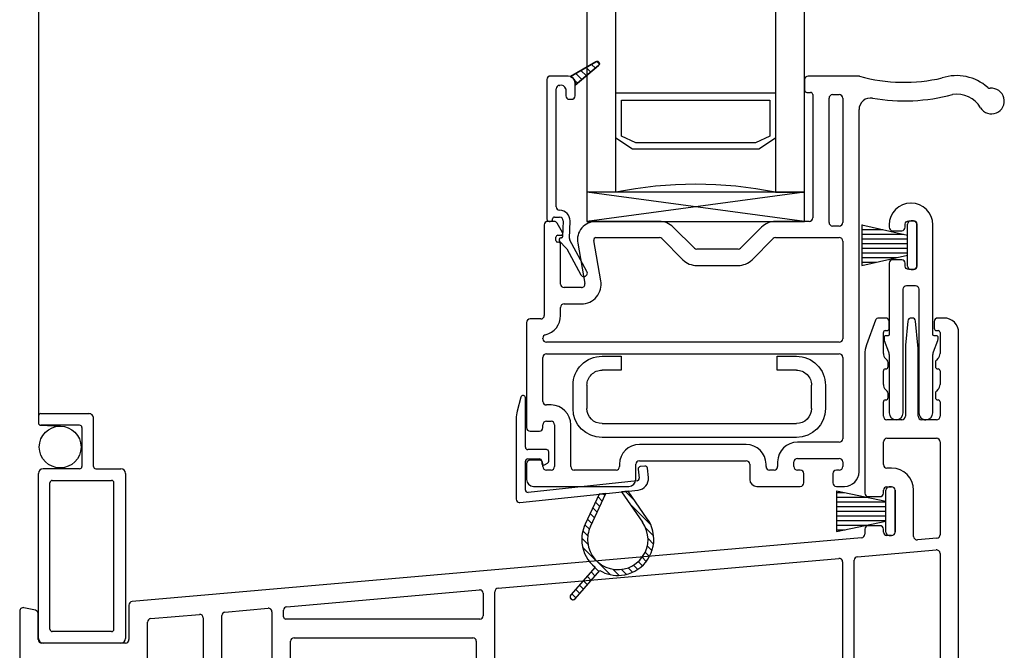
# Model space of a CAD drawing. Units: inches. Extents: x -22.1 to -1.8, y 5.3 to 46.6.
# Drawn here: x -18.3 to -14.1, y 27.3 to 30 of the extents above; entities that cross this region are included whole.
import ezdxf

# ---------------------------------------------------------------- set-up
doc = ezdxf.new("R2010")
doc.units = ezdxf.units.IN
doc.header["$MEASUREMENT"] = 0
for name, color, linetype in [('Frame', 7, 'Continuous'), ('Glazing Beat', 7, 'Continuous'), ('Hardware', 7, 'Continuous'), ('IG Unit', 7, 'Continuous'), ('Sash', 7, 'Continuous'), ('Screen', 7, 'Continuous'), ('WEATHER_STRIPPING', 7, 'Continuous')]:
    doc.layers.add(name, color=color, linetype=linetype)

# ---------------------------------------------------------------- blocks, each defined once
blk = doc.blocks.new('Glazing Beat')
at = {"layer": 'Glazing Beat', "extrusion": (0, 0, -1)}
for p, q in [((19.80049271869042, 14.77378950523006), (19.86121461224106, 14.88560517765874)), ((19.88757804422433, 14.87128842334563), (19.81438013943311, 14.73649893530406)), ((19.76959419020751, 14.74049172104322), (19.79819083826989, 14.77062174187113)), ((19.77760489925949, 14.72703937457613), (19.77560558066084, 14.72698717170562)), ((19.7845386447453, 14.65304408893198), (19.7827337029333, 14.72217158525473)), ((19.81256696593225, 14.72894903661896), (19.81452842373032, 14.6538271319892)), ((19.71496517441192, 14.04569743648513), (19.71496517441192, 14.64563766860571)), ((19.72470416005849, 14.65563426160069), (19.72954323192739, 14.65576061136961)), ((19.73980083927576, 14.64602503272823), (19.73983088349281, 14.64487436876873)), ((19.7480369693706, 14.63708590585561), (19.7699352767812, 14.6376576779111)), ((19.75496517441191, 14.59265404737277), (19.75496517441191, 14.08569743648517)), ((19.79625846159307, 14.08569743648514), (19.79625846159307, 14.11569743648514)), ((19.81125846159308, 14.13069743648514), (19.82125846159308, 14.13069743648514)), ((19.83625846159306, 14.11569743648514), (19.83625846159306, 14.06069743648515)), ((19.76996517441161, 14.07069743648517), (19.77107363253562, 14.07069743648514)), ((19.83625846159306, 14.06069359545949), (19.83625846159306, 14.06998415747051)), ((19.83625846159306, 14.06998415747051), (19.93765207866609, 13.98538265656756)), ((19.80625846159309, 14.03069743648515), (19.72996517441193, 14.03069743648513)), ((19.92626629395743, 13.96902882412395), (19.81625846159302, 14.03240932421203)), ((19.81690084309289, 14.03203921910375), (19.81791051602082, 14.03304889203168)), ((19.83390316502089, 14.04904154103174), (19.84639117697546, 14.06152955298632)), ((19.83933236519944, 14.01911540215097), (19.86566483183844, 14.04544786878997)), ((19.86176388730598, 14.00619158519819), (19.88493848670143, 14.02936618459363)), ((19.88419540941253, 13.9932677682454), (19.90421214156441, 14.01328450039728)), ((19.90662693151907, 13.98034395129262), (19.92348579642739, 13.99720281620094)), ((19.92948960132978, 13.967851282044), (19.94110077500856, 13.97946245572279))]:
    blk.add_line(p, q, dxfattribs=at)
at = {"layer": 'Glazing Beat'}
for p, q in [((19.83625846159306, 14.06998415747051), (19.83625846159306, 14.06069359545949)), ((19.93765207866609, 13.98538265656756), (19.83625846159306, 14.06998415747051)), ((19.81625846159302, 14.03240932421203), (19.92626629395743, 13.96902882412395))]:
    blk.add_line(p, q, dxfattribs=at)
at = {"layer": 'Glazing Beat', "extrusion": (0, 0, -1)}
for centre, radius, start, end in [((-19.87439632823269, 14.87844680050218), 0.01499999999999991, 28.5043280598116, 208.5043280598116), ((-19.78731100269879, 14.78094788238662), 0.01499999999999999, 208.5043280598116, 223.5043280591787), ((-19.77539676917878, 14.73498444610163), 0.007999999999999997, 268.5043280579718, 43.50432805909912), ((-19.77773540643578, 14.72204107807863), 0.004999999999999998, 88.50432805785026, 178.5043280599708), ((-19.82756185542475, 14.72934055814749), 0.01500000000000001, 358.5043280592055, 28.5043280598594), ((-19.72496517441191, 14.64563766860571), 0.009999999999999997, 0, 88.50432805312515), ((-19.72980424628078, 14.64576401837463), 0.009999999999999995, 88.50432805328805, 178.504328052067), ((-19.74782815788878, 14.64508318025162), 0.007999999999999997, 268.5043280596024, 358.5043280519611), ((-19.76954375525277, 14.65265256740363), 0.04499999999999998, 178.5043280592254, 269.5975710374371), ((-19.76954375525277, 14.65265256740363), 0.01499999999999999, 178.5043280598595, 268.5043280595881), ((-19.76996517441189, 14.59265404737277), 0.015, 0, 89.59757103758223), ((-19.81125846159308, 14.11569743648514), 0.015, 0, 90), ((-19.82125846159308, 14.11569743648514), 0.015, 90, 180), ((-19.76996517441189, 14.08569743648517), 0.015, 270.0000000010855, 0), ((-19.77616604706434, 14.09078985101387), 0.02072770627268348, 194.2221134237039, 284.222113423666), ((-19.7299651744119, 14.04569743648513), 0.015, 269.9999999998915, 0), ((-19.80625846159309, 14.06069743648515), 0.02999999999999999, 180, 270), ((-19.80625846159306, 14.0606935954595), 0.02999999999999816, 180.0000000000271, 250.5287793655832), ((-19.93125846159306, 13.97769359545951), 0.009999999999999995, 129.7442400719119, 180), ((-19.93125846159306, 13.97769359545951), 0.009999999999999995, 270, 299.9481950090989), ((-19.93125846159306, 13.97769359545951), 0.009999999999999995, 180, 270)]:
    blk.add_arc(centre, radius, start, end, dxfattribs=at)
at = {"layer": 'Glazing Beat'}
for centre, radius, start, end in [((19.80625846159306, 14.0606935954595), 0.02999999999999816, 289.4712206344168, 359.9999999999728), ((19.93125846159306, 13.97769359545951), 0.009999999999999995, 0, 50.25575992808806), ((19.93125846159306, 13.97769359545951), 0.009999999999999995, 240.051804990901, 270.0000000001629), ((19.93125846159306, 13.97769359545951), 0.009999999999999995, 270.0000000001629, 0)]:
    blk.add_arc(centre, radius, start, end, dxfattribs=at)
blk = doc.blocks.new('01')
at = {"layer": 'Hardware', "extrusion": (0, 0, -1)}
for p, q in [((21.31104845569669, 15.49170880226029, 1.968503937007874e-06), (21.3937109928147, 15.49170880226029, 1.968503937007874e-06)), ((21.3937109928147, 15.49170880226029, 1.968503937007874e-06), (21.3937109928147, 15.43170880226029, 1.968503937007874e-06)), ((22.06429507339161, 15.49170880226029, 1.968503937007874e-06), (22.14695761050965, 15.49170880226029, 1.968503937007874e-06)), ((22.06429507339161, 15.43170880226029, 1.968503937007874e-06), (22.06429507339161, 15.49170880226029, 1.968503937007874e-06)), ((21.3937109928147, 15.43170880226029, 1.968503937007874e-06), (21.31104845569669, 15.43170880226029, 1.968503937007874e-06)), ((22.14695761050965, 15.43170880226029, 1.968503937007874e-06), (22.06429507339161, 15.43170880226029, 1.968503937007874e-06)), ((21.18604845569678, 15.26670880226018, 1.968503937007874e-06), (21.18604845569666, 15.36670880226018, 1.968503937007874e-06)), ((21.24604845569667, 15.36670880226023, 1.968503937007874e-06), (21.24604845569678, 15.26670880226024, 1.968503937007874e-06)), ((22.21195761050956, 15.26670880226024, 1.968503937007874e-06), (22.21195761050964, 15.36670880226023, 1.968503937007874e-06)), ((22.27195761050965, 15.36670880226018, 1.968503937007874e-06), (22.27195761050956, 15.26670880226018, 1.968503937007874e-06)), ((21.31104845569678, 15.20170880226028, 1.968503937007874e-06), (22.14695761050956, 15.20170880226028, 1.968503937007874e-06)), ((22.14695761050956, 15.1417088022603, 1.968503937007874e-06), (21.31104845569678, 15.1417088022603, 1.968503937007874e-06))]:
    blk.add_line(p, q, dxfattribs=at)
for centre, radius, start, end in [((-21.31104845569669, 15.36670880226029, -1.968503937007874e-06), 0.1250000000000002, 359.9999999999479, 90), ((-22.14695761050965, 15.36670880226029, -1.968503937007874e-06), 0.1250000000000001, 90, 180.0000000000521), ((-21.31104845569669, 15.36670880226029, -1.968503937007874e-06), 0.06500000000000007, 359.9999999999499, 90), ((-22.14695761050965, 15.36670880226029, -1.968503937007874e-06), 0.06500000000000006, 90, 180.0000000000501), ((-21.31104845569678, 15.2667088022603, -1.968503937007874e-06), 0.125, 270, 359.9999999999479), ((-21.31104845569678, 15.2667088022603, -1.968503937007874e-06), 0.06499999999999997, 270, 359.9999999999499), ((-22.14695761050956, 15.2667088022603, -1.968503937007874e-06), 0.06500000000000006, 180.0000000000501, 270), ((-22.14695761050956, 15.2667088022603, -1.968503937007874e-06), 0.1250000000000001, 180.0000000000521, 270)]:
    blk.add_arc(centre, radius, start, end, dxfattribs=at)
blk = doc.blocks.new('DH Frame B')
at = {"layer": 'Frame'}
for p, q in [((31.37009262651578, 3.07990799839234), (31.33185315370729, 2.974845910318702)), ((31.41431473130559, 3.089777696242471), (31.3841880158276, 3.089777696242471)), ((31.42931473130558, 3.045905560719468), (31.42931473130558, 3.074777696242474)), ((31.50925589177847, 3.076857413910506), (31.49977201297129, 2.973401136712294)), ((31.5280184446316, 3.089777696242471), (31.5241110179786, 3.089777696242471)), ((31.55235744963987, 2.973401136712258), (31.5428735708317, 3.076857413910485)), ((31.62281473130558, 3.074777696242474), (31.62281473130558, 3.045905560719468)), ((31.66531473130557, 3.089777696242471), (31.6378147313056, 3.089777696242471)), ((31.40431473130558, 2.936890170875468), (31.40431473130558, 3.027905560719471)), ((31.41231473130559, 3.035905560719467), (31.41931473130559, 3.035905560719467)), ((31.6328147313056, 3.035905560719467), (31.63981473130558, 3.035905560719467)), ((31.64781473130559, 3.027905560719471), (31.64781473130559, 2.936890170875468)), ((31.72781473130463, 1.201277730340518), (31.72781473130557, 3.027277696242439)), ((31.32431473130559, 2.93209339240315), (31.32431473130559, 2.336448282003698)), ((31.49856473130559, 2.956070156145469), (31.49856473130559, 2.667277696242472)), ((31.5535647313056, 2.667277696242472), (31.5535647313056, 2.956070156145469)), ((31.41992133302357, 2.908857162286093), (31.41310152786964, 2.915676967440209)), ((31.42431473130559, 2.880591628481469), (31.42431473130559, 2.898250560568467)), ((31.62781473130558, 2.898250560568467), (31.62781473130558, 2.880591628481469)), ((31.63902793474152, 2.915676967440209), (31.63220812958762, 2.908857162286093)), ((31.40431473130558, 2.803576238636474), (31.40431473130558, 2.862591628481471)), ((31.41231473130559, 2.870591628481467), (31.41431473130559, 2.870591628481467)), ((31.6378147313056, 2.870591628481467), (31.63981473130558, 2.870591628481467)), ((31.64781473130559, 2.862591628481471), (31.64781473130559, 2.803576238636474)), ((31.41992133302277, 2.775543230048886), (31.41310152787121, 2.782363035199648)), ((31.42431473130559, 2.747277696242474), (31.42431473130559, 2.764936628330471)), ((31.62781473130558, 2.764936628330471), (31.62781473130558, 2.747277696242474)), ((31.63902793473996, 2.782363035199648), (31.63220812958839, 2.775543230048886)), ((31.40431473130558, 2.667277696242472), (31.40431473130558, 2.729277696242473)), ((31.41231473130559, 2.737277696242472), (31.41431473130559, 2.737277696242472)), ((31.6378147313056, 2.737277696242472), (31.63981473130558, 2.737277696242472)), ((31.64781473130559, 2.729277696242473), (31.64781473130559, 2.667277696242472)), ((31.48356473130558, 2.652277696242471), (31.41931473130559, 2.652277696242471)), ((31.6328147313056, 2.652277696242471), (31.56856473130559, 2.652277696242471)), ((31.40431473130558, 2.4589482820037), (31.40431473130558, 2.557277696242469)), ((31.41931473130556, 2.57227769624247), (31.63281473130532, 2.57227769624247)), ((31.64781473130533, 2.557277696242465), (31.64781473130516, 2.157760442589581)), ((31.43931473130557, 2.443948282003699), (31.41931473130556, 2.443948282003699)), ((31.40431473130558, 2.336448282003698), (31.40431473130558, 2.3489482820037)), ((31.41931473130556, 2.363948282003701), (31.43931473130557, 2.363948282003701)), ((31.45431473130556, 2.3489482820037), (31.45431473130556, 2.168948282003701)), ((31.53431473130557, 2.150455139185208), (31.53431473130557, 2.3489482820037)), ((31.33931473130558, 2.321448282003697), (31.38931473130556, 2.321448282003697)), ((31.32431473130559, 2.1814482820037), (31.32431473130559, 2.159572455065291)), ((31.38931473130556, 2.196448282003701), (31.33931473130558, 2.196448282003701)), ((31.40431473130558, 2.168948282003701), (31.40431473130558, 2.1814482820037)), ((31.3106220674468, 2.144629534593914), (28.1722023516274, 1.870053388073469)), ((31.43931473130557, 2.1539482820037), (31.41931473130556, 2.1539482820037)), ((31.63412206744637, 2.142817522118211), (31.55062206744678, 2.135512218713835)), ((31.29250819181222, 2.062739188819901), (31.63150739516389, 2.092397776057499)), ((31.6478147313051, 2.077454855586112), (31.64781473130482, 1.559277825107461)), ((29.74650739516336, 1.927481645311079), (31.21250819347465, 2.055740095883277)), ((31.22881552961583, 2.040797207617732), (31.22881656346472, 1.559277857313308)), ((31.27881657296119, 1.559277793020424), (31.27881552795345, 2.047796236261473)), ((28.83750739516229, 1.847954450165922), (29.66650739516338, 1.920482552229007)), ((29.73281473130457, 1.559277825107475), (29.73281473130457, 1.912538724839706)), ((29.68281473130459, 1.90553963175763), (29.68281473130459, 1.809277825107472)), ((27.68850968776862, 1.828766840638675), (27.68850968776862, 1.626368806369676)), ((27.75664380989959, 1.832752898450412), (27.7066438098996, 1.843435762837263)), ((28.15850968776861, 1.855110467602092), (28.15850968776861, 1.706368806369671)), ((28.57150739516443, 1.824682465668214), (28.75750739516234, 1.840955357083853)), ((28.77381473130355, 1.826012436612476), (28.77381473130349, 1.321277825104513)), ((28.82381473130353, 1.804277825107466), (28.82381473130353, 1.833011529694542)), ((27.76850968776863, 1.706368806369678), (27.76850968776863, 1.818083976251824)), ((28.23850968776863, 1.626368806369673), (28.23850968776863, 1.781803973680699)), ((28.25220235162742, 1.796746894152072), (28.46150739516442, 1.815058712680361)), ((28.47781473130563, 1.80011579220896), (28.47781473130458, 1.201277730340475)), ((28.55781473130487, 1.321277825105362), (28.55781473130564, 1.809739545196859)), ((29.66781473130457, 1.794277825107471), (28.83381473130355, 1.794277825107471)), ((28.85381473130396, 1.234777825105471), (28.85381473130353, 1.699277825107458)), ((28.86881473130352, 1.71427782510747), (29.63781473130457, 1.71427782510747)), ((29.65281473130459, 1.699277825107487), (29.65281473130504, 1.234777825105454)), ((28.14350968776863, 1.69136880636967), (27.78350968776861, 1.691368806369677)), ((27.70350968776863, 1.611368806369679), (28.22350968776861, 1.611368806369672)), ((31.21381656346476, 1.544277825107471), (29.74781473130459, 1.544277825107475)), ((31.6328147313048, 1.544277825107471), (31.29381657296115, 1.544277825107475)), ((29.74781473130459, 1.494277825107478), (30.43681473130623, 1.494277825107471)), ((31.44681473130622, 1.494277825107471), (31.63281473130478, 1.494277825107471)), ((29.73281473130457, 1.184277825107472), (29.73281473130457, 1.479277825107477)), ((30.45181473130624, 1.47927782510747), (30.45181473130624, 1.184277825107475)), ((30.53181473130671, 1.234777825105482), (30.53181473130623, 1.449277825107441)), ((30.54681473130624, 1.46427782510747), (31.33681473130621, 1.46427782510747)), ((31.35181473130622, 1.449277825107504), (31.3518147313067, 1.234777825105443)), ((31.43181473130623, 1.321277825104513), (31.4318147313062, 1.47927782510747)), ((31.64781473130476, 1.479277825107463), (31.64781473130471, 1.32127782510533)), ((28.75881473130342, 1.306277825104512), (28.57281473130483, 1.306277825105337)), ((31.63281473130475, 1.306277825105337), (31.4468147313063, 1.306277825104512)), ((28.49281473107258, 1.186277730340528), (28.52981473117977, 1.186277729768452)), ((28.53781473130347, 1.194277729768448), (28.53781473130347, 1.218277825105464)), ((28.54581473130351, 1.226277825105463), (28.77681473130353, 1.226277825104436)), ((28.79181473130349, 1.211277825104101), (28.79181473130247, 1.166277825105123)), ((28.84942133302177, 1.215671223387673), (28.83881473130397, 1.226277825105463)), ((28.83881473130397, 1.226277825105463), (28.84531473130396, 1.226277825105463)), ((28.8538147313035, 1.166277825104835), (28.85381473130396, 1.205064621669688)), ((29.65281473130504, 1.190064621669872), (29.65281473130504, -0.1457221748925193)), ((29.68281473130504, 1.226277825105463), (29.65720812958726, 1.200671223387669)), ((29.66131473130504, 1.226277825105463), (29.68281473130504, 1.226277825105463)), ((30.52742133302429, 1.200671223387889), (30.50181473130671, 1.226277825105463)), ((30.50181473130671, 1.226277825105463), (30.52331473130671, 1.226277825105463)), ((30.53181473130623, 1.177277825107637), (30.53181473130648, 1.190064621669787)), ((31.3518147313067, 1.205064621670051), (31.35181473130622, 1.1662778251067)), ((31.36681473130669, 1.226277825105463), (31.35620812958889, 1.215671223387673)), ((31.3603147313067, 1.226277825105463), (31.36681473130669, 1.226277825105463)), ((31.41381473130726, 1.166277825105123), (31.41381473130626, 1.211277825104101)), ((31.42881473130619, 1.226277825104436), (31.65981473130618, 1.226277825105463)), ((31.66781473130622, 1.218277825105467), (31.66781473130625, 1.194277729768444)), ((31.67581473142995, 1.186277729768452), (31.71281473153657, 1.186277730340525)), ((28.61112195870687, 1.149268206162223), (28.55524489337334, 1.117007567450383)), ((28.77681473130248, 1.151277825105456), (28.61862195870687, 1.151277825105456)), ((30.43681473130623, 1.169277825107475), (29.74781473130459, 1.169277825107471)), ((30.54381473130623, 1.169277825107475), (30.53981473130624, 1.169277825107475)), ((30.55181473130624, 1.097277825107479), (30.55181473130624, 1.161277825107476)), ((31.58700750390283, 1.151277825105456), (31.42881473130724, 1.151277825105456)), ((31.65038456923638, 1.117007567450386), (31.59450750390285, 1.149268206162223)), ((28.56267505543975, 1.089277825109182), (28.77681473130225, 1.089277825105771)), ((29.73281473130506, -0.1457221748925193), (29.73281473130506, 1.07427782510748)), ((29.74781473130504, 1.08927782510748), (30.54381473130623, 1.08927782510748)), ((31.42881473130747, 1.089277825105771), (31.64295440717, 1.089277825109182)), ((29.66781473130506, -0.1607221748925198), (29.71781473130504, -0.1607221748925198))]:
    blk.add_line(p, q, dxfattribs=at)
for centre, radius, start, end in [((31.3841880158276, 3.074777696242474), 0.01499999999999999, 90, 160.0000000001106), ((31.41431473130559, 3.074777696242474), 0.01499999999999999, 0, 90), ((31.5241110179786, 3.074777696242474), 0.01499999999999999, 90, 172.0303896056281), ((31.5280184446316, 3.074777696242474), 0.01499999999999999, 7.969610394306308, 90), ((31.6378147313056, 3.074777696242474), 0.01499999999999999, 90, 180), ((31.66531473130557, 3.027277696242471), 0.06249999999999998, 359.9999999999992, 90.00000000002854), ((31.41231473130559, 3.027905560719471), 0.007999999999999997, 90, 180), ((31.41931473130559, 3.045905560719468), 0.009999999999999995, 270, 0), ((31.6328147313056, 3.045905560719468), 0.009999999999999995, 180, 270), ((31.63981473130558, 3.027905560719471), 0.007999999999999997, 0, 90), ((31.44931473130559, 2.93209339240315), 0.1250000000000003, 160.0000000000778, 180), ((31.62356473130559, 2.956070156145469), 0.1249999999999999, 172.0303896056681, 180), ((31.4285647313056, 2.956070156145469), 0.1249999999999999, 0, 7.969610394317619), ((31.43431473130558, 2.936890170875468), 0.02999999999999999, 180, 224.9999999990884), ((31.61781473130559, 2.936890170875468), 0.02999999999999999, 315.0000000009116, 0), ((31.41431473130559, 2.880591628481469), 0.009999999999999995, 270, 0), ((31.4093147313056, 2.898250560568467), 0.01499999999999999, 0, 44.99999999907882), ((31.64281473130559, 2.898250560568467), 0.01499999999999999, 135.0000000009212, 180), ((31.6378147313056, 2.880591628481469), 0.009999999999999995, 180, 270), ((31.41231473130559, 2.862591628481471), 0.007999999999999997, 90, 180), ((31.63981473130558, 2.862591628481471), 0.007999999999999997, 0, 90), ((31.43431473130558, 2.803576238636474), 0.02999999999999999, 180, 225.0000000033153), ((31.61781473130559, 2.803576238636474), 0.02999999999999999, 314.9999999966847, 0), ((31.4093147313056, 2.764936628330471), 0.01499999999999999, 0, 45.00000000335849), ((31.64281473130559, 2.764936628330471), 0.01499999999999999, 134.9999999967183, 180), ((31.41231473130559, 2.729277696242473), 0.007999999999999997, 90, 180), ((31.41431473130559, 2.747277696242474), 0.009999999999999995, 270, 0), ((31.6378147313056, 2.747277696242474), 0.009999999999999995, 180, 270), ((31.63981473130558, 2.729277696242473), 0.007999999999999997, 0, 90), ((31.41931473130559, 2.667277696242472), 0.01499999999999999, 180, 270), ((31.48356473130558, 2.667277696242472), 0.01499999999999999, 270, 0), ((31.56856473130559, 2.667277696242472), 0.01499999999999999, 180, 270), ((31.6328147313056, 2.667277696242472), 0.01499999999999999, 270, 0), ((31.41931473130556, 2.557277696242469), 0.01500000000000005, 90, 180), ((31.63281473130532, 2.557277696242469), 0.015, 1.465599597218389e-11, 90.00000000002821), ((31.41931473130556, 2.4589482820037), 0.015, 180.0000000000048, 270.0000000000048), ((31.43931473130557, 2.3489482820037), 0.09499999999999997, 6.695904592554773e-14, 90), ((31.33931473130558, 2.336448282003698), 0.01500000000000007, 180, 270), ((31.38931473130556, 2.336448282003698), 0.01499999999999999, 270, 0), ((31.41931473130556, 2.3489482820037), 0.01500000000000007, 90, 180), ((31.43931473130557, 2.3489482820037), 0.01499999999999999, 0, 90), ((31.33931473130558, 2.1814482820037), 0.01500000000000007, 90, 180), ((31.38931473130556, 2.1814482820037), 0.01499999999999999, 0, 90), ((31.41931473130556, 2.168948282003701), 0.01499999999999999, 180, 270), ((31.43931473130557, 2.168948282003701), 0.01499999999999999, 270, 0), ((31.30931473130558, 2.159572455065291), 0.015, 275.0000000000341, 0), ((31.54931473130559, 2.150455139185208), 0.015, 180, 274.9999999999272), ((31.63281473130515, 2.157760442589588), 0.01500000000000003, 275.0000000000342, 359.9999999999729), ((31.63281473130509, 2.077454855586122), 0.015, 1.526666247102488e-13, 94.99999999995839), ((31.21381552961587, 2.0407971754119), 0.01500000000000002, 0.0001230174954963121, 95.0000000002629), ((31.29381552795344, 2.047796268348527), 0.01500000000000003, 95.00000000003534, 180.0001225635118), ((29.66781473130457, 1.90553963175763), 0.015, 0, 94.99999999992603), ((29.74781473130459, 1.912538724839706), 0.015, 95.00000000003534, 180), ((28.17350968776863, 1.855110467602092), 0.01500000000000003, 95.00000000003418, 180), ((27.70350968776863, 1.828766840638675), 0.015, 77.93967278118417, 180), ((27.75350968776861, 1.818083976251824), 0.015, 0, 77.93967278118417), ((28.57281473130566, 1.809739545196837), 0.015, 95.00000000012344, 179.9999999999998), ((28.75881473130353, 1.826012436612476), 0.01500000000000003, 0, 94.99999999992603), ((28.83881473130351, 1.833011529694549), 0.01500000000000003, 95.0000000000353, 180.0000000000271), ((28.25350968776861, 1.781803973680699), 0.015, 94.9999999999272, 180), ((28.46281473130564, 1.800115792208988), 0.01500000000000003, 359.9999999998914, 95.0000000000353), ((28.83381473130355, 1.804277825107473), 0.01000000000000002, 180.0000000000408, 270), ((29.66781473130457, 1.809277825107472), 0.01500000000000007, 270, 0), ((27.78350968776861, 1.706368806369678), 0.015, 180, 270), ((28.14350968776863, 1.706368806369671), 0.01500000000000005, 270, 0), ((28.86881473130352, 1.699277825107472), 0.015, 90.00000000000345, 180.0000000000578), ((29.63781473130457, 1.699277825107472), 0.01500000000000007, 5.427298508449345e-11, 90), ((27.70350968776863, 1.626368806369676), 0.015, 180, 270), ((28.22350968776861, 1.626368806369673), 0.01500000000000005, 270, 0), ((29.74781473130459, 1.559277825107475), 0.01500000000000007, 180, 269.9999999999998), ((31.21381656346476, 1.559277825107472), 0.01500000000000004, 270, 0.0001230172322408407), ((31.29381657296115, 1.559277825107472), 0.01499999999999999, 180.0001225633609, 269.999999999857), ((31.6328147313048, 1.559277825107472), 0.01500000000000007, 270, 359.9999999999592), ((29.74781473130459, 1.479277825107477), 0.015, 90, 180), ((30.43681473130623, 1.47927782510747), 0.015, 0, 89.99999999999957), ((31.44681473130622, 1.47927782510747), 0.015, 89.99999999999562, 179.9999999999956), ((31.63281473130478, 1.47927782510747), 0.015, 2.340888245557148e-12, 90.00000000002888), ((30.54681473130624, 1.449277825107472), 0.01499999999999999, 90, 180.0000000001221), ((31.33681473130621, 1.449277825107472), 0.015, 1.186219673998633e-10, 89.9999999999965), ((28.57281473130489, 1.321277825105337), 0.015, 179.9999999999893, 269.9999999998244), ((28.7588147313035, 1.321277825104513), 0.01500000000000007, 269.999999999746, 359.999999999995), ((31.44681473130622, 1.321277825104513), 0.015, 180.0000000000001, 270.0000000002491), ((31.63281473130469, 1.321277825105337), 0.01500000000000007, 270.0000000002545, 359.9999999999729), ((28.84531473130396, 1.234777825105464), 0.008500000000000013, 270, 4.788169860603375e-11), ((29.66131473130504, 1.234777825105464), 0.008500000000000014, 180.0000000000719, 270), ((30.52331473130671, 1.234777825105464), 0.008500000000000013, 270, 1.197442145439709e-10), ((31.3603147313067, 1.234777825105464), 0.008500000000000014, 180.0000000001437, 270), ((28.49281473130451, 1.20127773034045), 0.0149999999999224, 179.999999999905, 269.9999991141265), ((28.52981473130349, 1.194277729768448), 0.007999999999999115, 269.9999991139229, 0), ((28.54581473130348, 1.218277825105464), 0.008000000000000002, 89.99999999979644, 180), ((28.77681473130347, 1.211277825104435), 0.015, 359.9999999999944, 90.00000000105292), ((28.83881473130397, 1.205064621669873), 0.015, 359.9999999992943, 45.00000000000959), ((29.66781473130506, 1.190064621669872), 0.015, 135, 180), ((30.5168147313065, 1.190064621670086), 0.015, 359.9999999996724, 45.00000000083149), ((31.36681473130669, 1.205064621669873), 0.015, 134.9999999999904, 179.9999999993215), ((31.42881473130625, 1.211277825104435), 0.015, 90.00000000021714, 180.0000000012756), ((31.65981473130624, 1.218277825105464), 0.007999999999999998, 359.9999999999891, 90.00000000037075), ((31.67581473130626, 1.194277729768448), 0.007999999999999115, 180.0000000000255, 270.0000008858735), ((31.71281473130465, 1.201277730340525), 0.01500000000000004, 270.0000008858735, 359.9999999999728), ((28.61862195870687, 1.136277825105449), 0.01500000000000767, 90, 119.9999999999633), ((28.77681473130248, 1.166277825105457), 0.015, 270.0000000012698, 359.9999999999942), ((28.7768147313035, 1.166277825105769), 0.07699999999999814, 269.9999999990695, 359.9999999993047), ((29.74781473130459, 1.184277825107472), 0.015, 180, 270), ((30.43681473130623, 1.184277825107475), 0.01500000000000007, 270.0000000000004, 0), ((30.53981473130624, 1.177277825107478), 0.007999999999999997, 179.999999998855, 270), ((30.54381473130623, 1.161277825107476), 0.007999999999999997, 0, 90.00000000000001), ((31.42881473130622, 1.166277825105769), 0.07699999999999814, 179.9999999993074, 270.0000000009305), ((31.42881473130724, 1.166277825105457), 0.015, 180.0000000000069, 269.9999999987313), ((31.58700750390283, 1.136277825105449), 0.01500000000000767, 59.99999999994266, 90), ((28.56267505543998, 1.104138149242477), 0.01486032413329601, 119.9999999999735, 269.9999999991234), ((31.64295440716974, 1.104138149242477), 0.01486032413329601, 270.0000000009862, 60.00000000003345), ((29.74781473130504, 1.07427782510748), 0.015, 90, 180), ((30.54381473130623, 1.097277825107479), 0.007999999999999997, 270, 0), ((29.66781473130506, -0.1457221748925193), 0.015, 180, 270), ((29.71781473130504, -0.1457221748925193), 0.01500000000000001, 270, 0)]:
    blk.add_arc(centre, radius, start, end, dxfattribs=at)
blk = doc.blocks.new('DH Sash BB')
at = {"layer": 'Sash'}
for p, q in [((30.58875309262369, 2.541606419017747), (30.37175816394698, 2.54160641901775)), ((30.35675816394696, 2.52660641901775), (30.35675816394696, 2.481606419017751)), ((30.36675816394698, 2.47160641901775), (30.38180783481296, 2.47160641901775)), ((30.39180783481298, 2.461606419017748), (30.39180783481298, 1.931606419017747)), ((30.47680783481296, 2.461606419017748), (30.50580539268687, 2.461606419017748)), ((30.46180783481297, 1.911606419017751), (30.46180783481297, 2.446606419017748)), ((30.52080539268685, 2.446606419017762), (30.52080539268722, 1.911606419017758)), ((30.59080539268795, 0.8391064190158275), (30.59080539268608, 2.397208927439728)), ((29.27936033832798, 1.916606419015793), (29.25180520205699, 1.9166064190158)), ((29.31573340528722, 1.86860641901584), (29.29235071938469, 1.909106419015878)), ((29.73185816394665, 1.916606419017789), (29.45926918557667, 1.916606419016794)), ((30.37680783481296, 1.91660641901775), (30.231858163947, 1.916606419017789)), ((29.23680520205697, 1.901606419015799), (29.23680520205697, 1.51160497405575)), ((29.88267291846724, 1.800999817299946), (29.79196224034762, 1.891710495418874)), ((30.17175408754592, 1.891710495418458), (30.08104340942806, 1.800999817300021)), ((30.50580539268724, 1.896606419017751), (30.47680783481296, 1.896606419017751)), ((29.28680520205698, 1.834606419015795), (29.28680520205698, 1.848606419015795)), ((29.29830520206765, 1.826622059305798), (29.2943052020356, 1.826622059305798)), ((29.29480520205696, 1.856606419015794), (29.30880520205697, 1.856606419015797)), ((29.38048456533598, 1.822714564803569), (29.41107790007716, 1.649211141682777)), ((29.48001444278803, 1.661366514119351), (29.44942110804685, 1.834869937240143)), ((29.45926918557693, 1.846606419016794), (29.73185816394691, 1.846606419017789)), ((29.74246476566474, 1.842213020735628), (29.83317544378436, 1.751502342616696)), ((30.13054088411126, 1.751502342617115), (30.22125156222914, 1.842213020735549)), ((30.23185816394697, 1.846606419017789), (30.50580539268729, 1.84660641901775)), ((30.52080539268728, 1.83160641901776), (30.52080539268762, 1.411606419015804)), ((29.30680520205696, 1.6466064190178), (29.30680520205696, 1.818637699593793)), ((30.07043680771024, 1.796606419017785), (29.89327952018498, 1.796606419017785)), ((29.89327952018498, 1.726606419017784), (30.07043680771024, 1.726606419017784)), ((29.39630578378198, 1.6316064190178), (29.32180520205698, 1.6316064190178)), ((29.30680520205696, 1.511604974055743), (29.30680520205696, 1.546606419019753)), ((29.32180520205738, 1.561606419019753), (29.39630578377974, 1.561606419017799)), ((29.22180523205698, 1.496605004055752), (29.17580601941567, 1.496605004055752)), ((29.16080601941569, 1.481605024831318), (29.16080540154779, 1.029089277476665)), ((29.23080589634954, 1.411606438557641), (29.2308059001556, 1.414527900878348)), ((30.50580539268763, 1.396606419015789), (29.24580589634952, 1.396606419015789)), ((29.2308056015974, 1.141605809938454), (29.23080570005196, 1.331606426788497)), ((29.24580570005195, 1.346606419015792), (30.50580539268769, 1.346606419015792)), ((30.52080539268768, 1.331606419015799), (30.52080539268785, 0.9816064190157618)), ((29.26580520205697, 1.126605802165749), (29.24580560159741, 1.126605802165749)), ((29.23080561701512, 1.029105345363199), (29.23080581386883, 1.041606068378307)), ((29.24580578386697, 1.056605802165752), (29.26580523205696, 1.056605802165752)), ((29.28080520205698, 1.04160583216575), (29.28080520205698, 0.8616063890157513)), ((29.35080520205697, 0.8616064190157502), (29.35080520205697, 1.041605802165751)), ((29.17580536268697, 1.014105611575754), (29.21580564701698, 1.014105611575754)), ((30.10580539268697, 0.9566064190157526), (29.64580539268697, 0.9566064190157526)), ((30.50580539268786, 0.9666064190157542), (30.32580539268697, 0.9666064190157542)), ((30.32580539268697, 0.8966064190157539), (30.50580539268698, 0.8966064190157539)), ((29.16080539268698, 0.8741061671657526), (29.16080539268698, 0.8066064190157505)), ((29.21580564701698, 0.8891061371657543), (29.17580536268697, 0.8891061371657543)), ((29.23080581386883, 0.8616061527942662), (29.23080561701512, 0.8741064033872377)), ((29.56080539268699, 0.8716064190157518), (29.56080539268699, 0.8616064190157502)), ((29.63080539268698, 0.8066064190157505), (29.63080539268698, 0.8716064190157518)), ((29.64580539268697, 0.8866064190157523), (30.10580539268697, 0.8866064190157523)), ((30.12080539268696, 0.8716064190157518), (30.12080539268696, 0.8066064190157505)), ((30.19080539268698, 0.8616064190157502), (30.19080539268698, 0.8716064190157518)), ((30.24080539268697, 0.8816064190157533), (30.24080539268697, 0.8616064190157502)), ((30.31080539268699, 0.8616064190157502), (30.31080539268699, 0.8816064190157533)), ((30.52080539268697, 0.8816064190164994), (30.52080539268796, 0.8616064190175052)), ((29.26580523205696, 0.8466064190157496), (29.24580578386697, 0.8466064190157496)), ((29.54580539268697, 0.8466064190157496), (29.36580520205699, 0.8466064190157496)), ((30.22580539268698, 0.8466064190157496), (30.20580539268697, 0.8466064190157496)), ((30.33830539268696, 0.8466064190157496), (30.32580539268697, 0.8466064190157496)), ((30.35330539268698, 0.7916064190157499), (30.35330539268698, 0.8316064190157526)), ((30.47830539268698, 0.8316064190157526), (30.47830539268698, 0.7916064190157499)), ((30.50580539268698, 0.8466064190157532), (30.49330539268696, 0.8466064190157496)), ((29.19080539268698, 0.7766064190157493), (29.60080539268698, 0.7766064190157493)), ((30.15080539268696, 0.7766064190157493), (30.33830539268696, 0.7766064190157493)), ((30.49330539268696, 0.7766064190157493), (30.52830539268795, 0.7766064190157493))]:
    blk.add_line(p, q, dxfattribs=at)
for centre, radius, start, end in [((30.37175816394698, 2.52660641901775), 0.015, 90, 180), ((30.58875309262369, 2.526606419017746), 0.015, 74.49249603186465, 90), ((31.01106084339143, 2.343450624129282), 0.1999999999999999, 48.22590702694547, 108.1142681562109), ((30.78557874230292, 3.235975999230895), 0.7211695033777404, 254.4924960318081, 283.0873947591726), ((30.36675816394698, 2.481606419017751), 0.009999999999999997, 180, 270), ((30.38180783481296, 2.461606419017748), 0.009999999999999997, 0, 90), ((30.47680783481296, 2.446606419017748), 0.015, 90, 180), ((30.50580539268687, 2.446606419017748), 0.015, 5.429842952194516e-11, 90), ((30.78557874230292, 3.235975999230895), 0.8011695033777404, 260.2070895973414, 284.9794059706804), ((31.01106084339143, 2.343450624129282), 0.12, 31.17859311451468, 98.82128023478715), ((31.16081007915942, 2.434065531873284), 0.05503112614199998, 211.1785931145274, 95.33978978474403), ((31.15429283837842, 2.503792744647285), 0.01499999999999999, 228.2259070269466, 275.3397897847358), ((30.64080539268609, 2.397208927439788), 0.04999999999999998, 80.20708959736945, 180.0000000000692), ((29.25180520205699, 1.901606419015799), 0.015, 90, 180), ((29.27936033832798, 1.901606419015796), 0.01499999999999999, 30.00000000037927, 90), ((29.45926918557699, 1.836606419016796), 0.07999999999999996, 90.00000000022393, 189.9999999999063), ((29.73185816394697, 1.831606419017788), 0.08500000000000026, 45.00000000020828, 90.00000000021076), ((30.23185816394697, 1.831606419017788), 0.08499999999999998, 89.99999999998084, 135.0000000001795), ((30.37680783481296, 1.931606419017747), 0.015, 270, 0), ((30.47680783481296, 1.911606419017751), 0.015, 180, 270), ((30.50580539268724, 1.911606419017751), 0.015, 270, 2.709832358505082e-11), ((29.30880520205697, 1.864606419015793), 0.007999999999999997, 270, 30.00000000040277), ((29.29480520205696, 1.848606419015795), 0.007999999999999997, 90, 180), ((29.29480520205696, 1.834606419015795), 0.007999999999999997, 180, 266.416678148239), ((29.29880520205698, 1.818637699593793), 0.007999999999999997, 0, 93.58332162190392), ((29.45926918557699, 1.836606419016796), 0.009999999999999983, 90.00000000032566, 189.9999999998956), ((29.73185816394697, 1.831606419017788), 0.01499999999999999, 45.00000000022008, 90.00000000020799), ((30.23185816394697, 1.831606419017788), 0.01500000000000001, 90, 135.0000000001727), ((30.50580539268729, 1.831606419017753), 0.015, 4.803909790882497e-11, 89.99999999999237), ((29.89327952018498, 1.811606419017785), 0.01500000000000003, 225.0000000002687, 270), ((30.07043680771024, 1.811606419017785), 0.015, 270, 315.0000000001631), ((29.89327952018498, 1.811606419017785), 0.08500000000000013, 225.0000000002235, 270), ((30.07043680771024, 1.811606419017785), 0.08500000000000019, 270, 315.0000000001659), ((29.39630578378198, 1.6466064190178), 0.08499999999999996, 269.9999999984967, 9.999999999906679), ((29.32180520205698, 1.6466064190178), 0.01499999999999999, 180, 270), ((29.39630578378198, 1.6466064190178), 0.01499999999999999, 270, 9.999999999901164), ((29.32180520205698, 1.546606419019753), 0.015, 89.99999999849709, 179.9999999999971), ((29.17580601941567, 1.481605004055755), 0.015, 90, 179.9999206431964), ((29.22180523205698, 1.51160497405575), 0.01499996999999999, 270, 0), ((29.22180523205698, 1.51160497405575), 0.08499996999999997, 283.8869389296414, 359.9999999999952), ((29.24580590015559, 1.4145278813365), 0.015, 103.8869389296939, 179.9999253556413), ((29.24580589634952, 1.41160641901579), 0.01500000000000003, 179.9999253556413, 270), ((30.50580539268763, 1.41160641901579), 0.01500000000000003, 270, 4.804157072157977e-11), ((29.24580570005195, 1.331606419015792), 0.01500000000000003, 90, 179.9999703104533), ((30.50580539268769, 1.331606419015792), 0.01500000000000003, 2.758177019765162e-11, 90), ((29.24580560159741, 1.141605802165749), 0.01500000000000001, 179.9999703121213, 270.0000000016561), ((29.26580520205697, 1.041605802165749), 0.08499999999999996, 7.474303501439264e-14, 90), ((29.17580536268697, 1.029105581575756), 0.01499996999999999, 180.0622772079301, 270), ((29.21580564701698, 1.029105581575756), 0.01499996999999999, 270, 359.9990977326895), ((29.24580578386697, 1.04160583216575), 0.01499996999999999, 90, 179.9990977326896), ((29.26580523205696, 1.04160583216575), 0.01499996999999999, 0, 90), ((30.50580539268786, 0.9816064190157547), 0.015, 270, 2.709832358505082e-11), ((29.64580539268697, 0.8716064190157518), 0.08499999999999996, 90, 179.9999999999999), ((30.10580539268697, 0.8716064190157518), 0.08499999999999996, 7.483658074031808e-14, 90), ((30.32580539268697, 0.8816064190157533), 0.08499999999999996, 90, 180), ((30.32580539268697, 0.8816064190157533), 0.015, 90, 180), ((30.50580539268698, 0.8816064190157533), 0.015, 2.849776994591311e-09, 90), ((29.17580536268697, 0.8741061671657526), 0.01499996999999999, 90, 180), ((29.21580564701698, 0.8741061671657526), 0.01499996999999999, 0.0009023014128442999, 90), ((29.24580578386697, 0.8616063890157513), 0.01499996999999999, 180.0009023014128, 270), ((29.26580523205696, 0.8616063890157513), 0.01499996999999999, 270, 0), ((29.36580520205699, 0.8616064190157502), 0.015, 180, 270), ((29.54580539268697, 0.8616064190157502), 0.015, 270, 0), ((29.64580539268697, 0.8716064190157518), 0.015, 90, 180), ((30.10580539268697, 0.8716064190157518), 0.015, 0, 90), ((30.20580539268697, 0.8616064190157502), 0.015, 180, 270), ((30.22580539268698, 0.8616064190157502), 0.015, 270, 0), ((30.32580539268697, 0.8616064190157502), 0.015, 180, 270), ((30.50580539268698, 0.8616064190167521), 0.01500000000099999, 270, 2.876978655308448e-09), ((29.19080539268698, 0.8066064190157505), 0.02999999999999999, 180, 270), ((29.60080539268698, 0.8066064190157505), 0.02999999999999999, 270, 0), ((30.15080539268696, 0.8066064190157505), 0.02999999999999999, 180, 270), ((30.33830539268696, 0.8316064190157526), 0.015, 0, 90), ((30.49330539268696, 0.8316064190157526), 0.015, 90, 180), ((30.52830539268795, 0.8391064190157493), 0.06249999999999998, 270, 7.16227077646181e-11), ((30.33830539268696, 0.7916064190157499), 0.015, 270, 0), ((30.49330539268696, 0.7916064190157499), 0.015, 180, 270)]:
    blk.add_arc(centre, radius, start, end, dxfattribs=at)
blk = doc.blocks.new('00')
at = {"layer": 'Sash'}
for p, q in [((28.48938323677967, 1.21393182690813), (28.47330176675624, 1.153914963718549)), ((28.50904249504259, 0.9983436364555729), (28.50904249504259, 1.211343636457173)), ((28.4690424950426, 1.121562583081577), (28.4690424950426, 0.7756541937910981)), ((28.5990424950426, 0.9883436364555749), (28.51904249504258, 0.9883436364555749)), ((28.60904249504259, 0.9391930093535734), (28.60904249504259, 0.9783436364555769)), ((28.50904249504259, 0.8145256318105751), (28.50904249504259, 0.9383436364555777)), ((28.51904249504258, 0.9483436364555757), (28.56904249504259, 0.9483436364555757)), ((28.57904249504259, 0.9383436364555777), (28.57904249504259, 0.9299554050465773)), ((28.59104249504259, 0.9230272018162893), (28.60404249504256, 0.9305327553157206)), ((28.99399674477633, 0.9046656661969728), (28.99817788330699, 0.8648847903823729)), ((29.02278711700362, 0.9177467390492993), (29.00289667909698, 0.9156561697832863)), ((29.03795875912107, 0.8690659289129954), (29.03377762059034, 0.9088468047283271)), ((28.98927794898597, 0.8538942867960202), (28.52008777967526, 0.8045804128568932)), ((28.48561042199162, 0.7607363653605788), (28.99345908751604, 0.8141134109812427)), ((28.95041027959035, 0.8095887989453373), (28.92198301322434, 0.8066009728533344)), ((28.95041027959035, 0.8095887989453373), (28.92198301322434, 0.8066009728533344)), ((28.92198301322434, 0.8066009728533344), (29.01286990706861, 0.6768010365706757)), ((28.92198301322434, 0.8066009728533344), (29.01286990706861, 0.6768010365706757)), ((28.93995942518603, 0.8084903698853324), (28.97738525852921, 0.7710645365421523)), ((29.03334870817556, 0.6911404474798523), (28.95041027959035, 0.8095887989453373)), ((29.03334870817556, 0.6911404474798523), (28.95041027959035, 0.8095887989453373)), ((28.82594133729033, 0.7965065859503354), (28.7658971778691, 0.6677414705347317)), ((28.82594133729033, 0.7965065859503354), (28.7658971778691, 0.6677414705347317)), ((28.78855487254491, 0.6571760139910366), (28.85494739872535, 0.7995552458563352)), ((28.78855487254491, 0.6571760139910366), (28.85494739872535, 0.7995552458563352)), ((28.82103771176291, 0.7859907270711425), (28.83984989474541, 0.7671785440886488)), ((28.85494739872535, 0.7995552458563352), (28.82594133729033, 0.7965065859503354)), ((28.85494739872535, 0.7995552458563352), (28.82594133729033, 0.7965065859503354)), ((28.84398113300917, 0.7984026448842129), (28.85109341875501, 0.7912903591383716)), ((28.79855066374364, 0.7377670969717628), (28.8173628467262, 0.718954913989203)), ((28.80979418775328, 0.7618789120214517), (28.8286063707358, 0.743066729038926)), ((28.95816099331936, 0.7549334626926731), (29.04811195411733, 0.6649825018947029)), ((28.77606361572436, 0.6895434668723815), (28.79487579870699, 0.6707312838897591)), ((28.787307139734, 0.7136552819220722), (28.80611932271659, 0.6948430989394819)), ((28.75581732426075, 0.6390790802173403), (28.77728698266812, 0.6176094218099675)), ((28.76483595429428, 0.6654157892431328), (28.78403915353174, 0.6462125900056792)), ((29.02698840302557, 0.6507507139271443), (29.06066908074281, 0.6170700362099024)), ((28.7514840034615, 0.6080570619572665), (28.77803827360313, 0.5815027918156325)), ((29.03632440927358, 0.6060593686198069), (29.06009238996011, 0.5822913879332698)), ((28.75492170650401, 0.5692640198554285), (28.87340731319844, 0.450778413160997)), ((29.03323216089727, 0.5737962779367877), (29.05352218855203, 0.5535062502820209)), ((29.01110678201485, 0.5252109787005529), (29.0289552706728, 0.5073624900426)), ((29.0242576054096, 0.5474154943651306), (29.04287865225484, 0.5287944475198859)), ((28.80851854831893, 0.4820281071229885), (28.70439772307624, 0.3631888955382144)), ((28.80851854831893, 0.4820281071229885), (28.70439772307624, 0.3631888955382144)), ((28.72320143177761, 0.3467140498917473), (28.82926697094802, 0.4677728776713891)), ((28.72320143177761, 0.3467140498917473), (28.82926697094802, 0.4677728776713891)), ((28.80771706273521, 0.4811133245648971), (28.82543320818261, 0.4633971791174997)), ((28.88564608515864, 0.4738949802601205), (28.91220035530028, 0.4473407101184864)), ((28.92175271515298, 0.4731436893251128), (28.94322237356035, 0.4516740309177401)), ((28.95035588334869, 0.4798958601887284), (28.96955908258614, 0.4606926609512747)), ((28.97425102554864, 0.4913560570481018), (28.99234898246442, 0.4732581001323215)), ((28.99439928928413, 0.5065631323719448), (29.01208980647892, 0.4888726151771541)), ((28.75818495197707, 0.4245794181450543), (28.77590109742448, 0.4068632726976488)), ((28.77469565556312, 0.4434240536183352), (28.79241180101052, 0.4257079081709312)), ((28.79120635914916, 0.4622686890916162), (28.80892250459657, 0.4445525436442155)), ((28.72516354480498, 0.3868901471984924), (28.74287969025239, 0.3691740017510803)), ((28.74167424839102, 0.4057347826717733), (28.75939039383843, 0.3880186372243645)), ((28.70865284121893, 0.3680455117252114), (28.72636898666635, 0.350329366277796))]:
    blk.add_line(p, q, dxfattribs=at)
for centre, radius, start, end in [((28.4990424950426, 1.211343636457173), 0.009999999999999995, 0, 165.0000000004308), ((28.5940424950426, 1.121562583081577), 0.1249999999999999, 165.0000000004006, 180), ((28.51904249504258, 0.9983436364555729), 0.009999999999999995, 180, 270), ((28.5990424950426, 0.9783436364555769), 0.009999999999999995, 0, 90), ((28.51904249504258, 0.9383436364555777), 0.009999999999999995, 90, 180), ((28.56904249504259, 0.9383436364555777), 0.009999999999999995, 0, 90), ((28.5990424950426, 0.9391930093535734), 0.009999999999999995, 299.9999999998121, 0), ((28.5870424950426, 0.9299554050465773), 0.007999999999999997, 180, 270), ((28.5870424950426, 0.9299554050465773), 0.007999999999999997, 270, 299.9999999998975), ((29.00394196373, 0.9057109508296435), 0.01, 96.00000000199498, 185.9999999999716), ((29.02383240163667, 0.9078015200956564), 0.009999999999999995, 5.999999999971638, 96.00000000215691), ((28.98823266435329, 0.8638395057497021), 0.009999999999999997, 276.0000000000281, 5.999999999954655), ((28.98823266435267, 0.8638395057496595), 0.04999999999999998, 275.9999999999949, 5.99999999994802), ((28.51904249504258, 0.8145256318105751), 0.009999999999999995, 180, 276.0000000000281), ((28.48404249504259, 0.7756541937910981), 0.01499999999999999, 179.9999999999998, 265.0168642998564), ((28.48404249504259, 0.7756541937910981), 0.01499999999999999, 265.0168642998565, 276.0000000000835), ((28.90637764584135, 0.6022343524983383), 0.1550030464059999, 6.000000000001588, 35.00000000018397), ((28.90637764584135, 0.6022343524983383), 0.1550030464059999, 6.000000000001588, 35.00000000018397), ((28.90637764584135, 0.6022343524983383), 0.1550030464059999, 155.0000000000892, 186.0000000000904), ((28.90637764584135, 0.6022343524983383), 0.1550030464059999, 155.0000000000892, 186.0000000000904), ((28.90637764584135, 0.6022343524983383), 0.1300030464059999, 155.0000000001963, 186.0000000000025), ((28.90637764584135, 0.6022343524983383), 0.1300030464059999, 155.0000000001963, 186.0000000000025), ((28.90637764584135, 0.6022343524983383), 0.1300030464059999, 186.0000000000025, 35.00000000000451), ((28.90637764584135, 0.6022343524983383), 0.1300030464059999, 186.0000000000025, 35.00000000000451), ((28.90637764584135, 0.6022343524983383), 0.1550030464059999, 275.7023919511595, 6.000000000001577), ((28.90637764584135, 0.6022343524983383), 0.1550030464059999, 275.7023919511595, 6.000000000001577), ((28.90637764584135, 0.6022343524983383), 0.1550030464059999, 186.0000000000904, 230.8511959755785), ((28.90637764584135, 0.6022343524983383), 0.1550030464059999, 186.0000000000904, 230.8511959755785), ((28.90637764584135, 0.6022343524983383), 0.1550030464059999, 240.1666848175734, 275.7023919511595), ((28.90637764584135, 0.6022343524983383), 0.1550030464059999, 240.1666848175734, 275.7023919511595), ((28.71379957742692, 0.3549514727149826), 0.0125000000000007, 138.7768186920513, 318.7768186921249), ((28.71379957742694, 0.3549514727149826), 0.0125000000000007, 138.7768186921372, 318.7768186920392)]:
    blk.add_arc(centre, radius, start, end, dxfattribs=at)
blk = doc.blocks.new('A$C24C90A60')
at = {"layer": 'Screen', "linetype": 'Continuous'}
for p, q in [((-0.3549999999999898, 2.807499999999997), (-0.355000000000004, 0.9774999999999991)), ((-0.355000000000004, 0.9774999999999991), (-0.355000000000004, 0.9475000000000016)), ((-0.3449999999999989, 0.9875000000000007), (-0.1374999999999886, 0.9875000000000007)), ((-0.1774999999999807, 0.9375), (-0.3449999999999989, 0.9375)), ((-0.3449999999999989, 0.9375), (-0.2603911815801894, 0.9337459023007266)), ((-0.1175000000000068, 0.7600000000000016), (-0.1175000000000068, 0.9675000000000011)), ((-0.1674999999999898, 0.927500000000002), (-0.1674999999999898, 0.7600000000000016)), ((-0.3549999999999898, 0.01999999999999957), (-0.3549999999999898, 0.7300000000000004)), ((-0.1774999999999807, 0.75), (-0.3349999999999795, 0.75)), ((-0.1074999999999875, 0.75), (0, 0.75)), ((0.02000000000001023, 0.7300000000000004), (0.02000000000001023, 0.01999999999999957)), ((-0.3050000000000068, 0.06000000000000227), (-0.3050000000000068, 0.6900000000000013)), ((-0.2949999999999875, 0.6999999999999993), (-0.03999999999999204, 0.6999999999999993)), ((-0.03000000000000114, 0.06000000000000227), (-0.03000000000000114, 0.6900000000000013)), ((-0.03999999999999204, 0.05000000000000071), (-0.2949999999999875, 0.05000000000000071)), ((0, 0), (-0.3349999999999795, 0))]:
    blk.add_line(p, q, dxfattribs=at)
blk.add_circle((-0.2612499999999898, 0.84375), 0.09, dxfattribs=at)
for centre, radius, start, end in [((-0.3449999999999989, 0.9774999999999991), 0.01, 90, 180), ((-0.1374999999999886, 0.9675000000000011), 0.02, 359.999999999997, 90), ((-0.3449999999999989, 0.9475000000000016), 0.01, 180, 267.5012153034068), ((-0.3449999999999989, 0.9475000000000016), 0.01, 267.5012153034068, 270), ((-0.1774999999999807, 0.927500000000002), 0.01, 0, 90), ((-0.3349999999999795, 0.7300000000000004), 0.02, 90, 179.999999999993), ((-0.1774999999999807, 0.7600000000000016), 0.01, 270, 0), ((-0.1074999999999875, 0.7600000000000016), 0.01, 180, 270), ((0, 0.7300000000000004), 0.02, 0, 90), ((-0.2949999999999875, 0.6900000000000013), 0.01, 90, 180), ((-0.03999999999999204, 0.6900000000000013), 0.01, 0, 90), ((-0.2949999999999875, 0.06000000000000227), 0.01, 180, 270), ((-0.03999999999999204, 0.06000000000000227), 0.01, 270, 0), ((-0.3349999999999795, 0.01999999999999957), 0.02, 180, 270), ((0, 0.01999999999999957), 0.02, 270, 0)]:
    blk.add_arc(centre, radius, start, end, dxfattribs=at)
blk = doc.blocks.new('A$C08802274')
at = {"layer": 'IG Unit', "color": 7, "linetype": 'Continuous'}
for p, q in [((0.7156996456715916, -2.414055996257357), (0.7156996456715916, -5.840593886080754)), ((0.8406996456715916, -5.840593886080754), (0.8406996456715916, -2.414055996257357)), ((1.528199645671592, -2.414055996257357), (1.528199645671592, -5.840593886080754)), ((1.653199645671592, -5.840593886080754), (1.653199645671592, -2.414055996257357)), ((1.528199645671592, -5.414115293392864), (0.8406996456715916, -5.414115293392864)), ((0.8656996456715689, -5.444330299580752), (1.503199645671586, -5.444330299580752)), ((0.8656996456715689, -5.599631569769734), (0.8656996456715689, -5.444330299580752)), ((1.503199645671586, -5.444330299580752), (1.503199645671586, -5.599631569769734)), ((0.8406996456715916, -5.606330299580755), (0.912868429320568, -5.653093886080754)), ((0.9273021860505963, -5.628093886080752), (0.8656996456715689, -5.599631569769734)), ((1.441597105293582, -5.628093886080752), (0.9273021860505963, -5.628093886080752)), ((1.503199645671586, -5.599631569769734), (1.441597105293582, -5.628093886080752)), ((1.456030862022587, -5.653093886080754), (1.528199645671592, -5.606330299580755)), ((0.912868429320568, -5.653093886080754), (1.456030862022587, -5.653093886080754)), ((0.8406996456715916, -5.840593886080754), (0.7156996456715916, -5.840593886080754)), ((1.528199645671592, -5.840593886080754), (1.653199645671592, -5.840593886080754))]:
    blk.add_line(p, q, dxfattribs=at)
blk.add_arc((1.184449645671592, -7.542156386080745), 1.735937499999997, 78.57881372500009, 101.4211862749991, dxfattribs=at)
blk = doc.blocks.new('A$C01D33546')
at = {"lineweight": -3}
for p, q in [((4.014043071265405e-07, -2.954305173830107e-07), (0.9375004014043071, 0.1249997045694826)), ((4.014043071265405e-07, 0.1249997045694826), (0.9375004014043071, -2.954305173830107e-07))]:
    blk.add_line(p, q, dxfattribs=at)
blk.add_lwpolyline([(4.014043071265405e-07, -2.954305173830107e-07), (0.9375004014043071, -2.954305173830107e-07), (0.9375004014043071, 0.1249997045694826), (4.014043071265405e-07, 0.1249997045694826)], close=True, dxfattribs=at)
blk = doc.blocks.new('A$C1D0B05DE')
at = {"layer": 'WEATHER_STRIPPING', "linetype": 'ByBlock'}
h = blk.add_hatch(dxfattribs=at)
h.set_pattern_fill('USER', color=0, scale=999.9999999999999, style=0)
h.set_pattern_definition([(0, (5.43065697426889, -34.06097397785671), (0, 0.01999999999999999), [])])
h.paths.add_polyline_path([(4.07943937534689, 3.606644730681278), (3.882689375346889, 3.651275167908278), (3.882689375346889, 3.476283023511275), (4.07943937534689, 3.520913460738281)])
h = blk.add_hatch(dxfattribs=at)
h.set_pattern_fill('USER', color=0, scale=999.9999999999999, style=0)
h.set_pattern_definition([(0, (3.742176077799783, -29.81170729008706), (0, 0.01999999999999999), [])])
h.paths.add_polyline_path([(3.985719398199784, 2.462535725525935), (3.773852543476783, 2.507166162751933), (3.773852543476783, 2.332174018355932), (3.985719398199784, 2.376804455582931)])
at = {"layer": 'Frame'}
blk.add_lwpolyline([(4.060439375346871, 2.842427257357842), (4.060439375346885, 3.374779095709281, -0.414213562373095), (4.075439375346885, 3.389779095709281), (4.113439375346896, 3.389779095709281, -0.414213562373095), (4.128439375346883, 3.374779095709281), (4.128439375346883, 2.842427257357842, 0.4142135623733724), (4.158439375346912, 2.812427257357843, 0.4142135623728177), (4.188439375346885, 2.842427257357842), (4.188439375346896, 3.087238772799841, -0.08748866352722766), (4.191454744307688, 3.104339779966368), (4.209605832470654, 3.154209484831886, 0.0874886635271659), (4.210510443158906, 3.159339786981841), (4.210510443158881, 3.169320655639842, 0.414213562373095), (4.205510443158882, 3.174320655639841), (4.19343937534688, 3.174320655639844, -0.414213562373095), (4.188439375346885, 3.179320655639843), (4.188439375346885, 3.651029095709278, 0.414213562373095), (4.094689375346885, 3.744779095709278), (4.094189375346897, 3.744779095709278, 0.414213562373095), (4.000439375346897, 3.651029095709278), (4.000439375346883, 3.641279095709281, 0.414213562373095), (4.015439375346883, 3.626279095709281), (4.05443937534687, 3.626279095709283, 0.414213562373095), (4.069439375346885, 3.641279095709281), (4.069439375346871, 3.653779095709281, -0.414213562373095), (4.084439375346872, 3.668779095709278), (4.104439375346882, 3.668779095709281, -0.414213562373095), (4.119439375346897, 3.653779095709281), (4.119439375346882, 3.473779095709281, -0.414213562373095), (4.104439375346882, 3.45877909570928), (4.084439375346872, 3.458779095709282, -0.414213562373095), (4.069439375346885, 3.473779095709281), (4.069439375346871, 3.48627909570928, 0.414213562373095), (4.05443937534687, 3.501279095709281), (4.015439375346883, 3.501279095709281, 0.414213562373095), (4.000439375346897, 3.48627909570928), (4.000439375346872, 3.179320655639843, -0.414213562373095), (3.995439375346873, 3.174320655639841), (3.983368307534899, 3.174320655639843, 0.414213562373095), (3.978368307534875, 3.169320655639842), (3.97836830753489, 3.159339786981841, 0.0874886635271659), (3.979272918223128, 3.154209484831886), (3.997424006386098, 3.104339779966356, -0.08748866352716031), (4.000439375346897, 3.087238772799841), (4.000439375346897, 2.842427257357842, 0.414213562373095), (4.030439375346898, 2.812427257357843, 0.414213562373095)], format="xyb", close=True, dxfattribs=at)
at = {"layer": 'WEATHER_STRIPPING', "color": 0, "linetype": 'ByBlock'}
for p, q in [((3.882689375346889, 3.651275167908274), (4.07943937534689, 3.606644730681275)), ((3.882689375346889, 3.651275167908274), (3.882689375346889, 3.476283023511279)), ((4.07943937534689, 3.606644730681275), (4.07943937534689, 3.653779095709275)), ((4.104439375346891, 3.668779095709276), (4.094439375346891, 3.668779095709276)), ((4.119439375346889, 3.473779095709283), (4.119439375346889, 3.653779095709275)), ((4.07943937534689, 3.520913460738278), (4.07943937534689, 3.606644730681275)), ((3.882689375346889, 3.476283023511279), (4.07943937534689, 3.520913460738278)), ((4.07943937534689, 3.473779095709283), (4.07943937534689, 3.520913460738278)), ((4.094439375346891, 3.458779095709282), (4.104439375346891, 3.458779095709282)), ((3.773852543476783, 2.507166162751936), (3.773852543476783, 2.332174018355929)), ((3.773852543476783, 2.507166162751936), (3.985719398199784, 2.462535725525939)), ((3.985719398199784, 2.462535725525939), (3.985719398199784, 2.509670090553932)), ((4.010719398199782, 2.52467009055394), (4.000719398199784, 2.52467009055394)), ((4.025719398199783, 2.329670090553932), (4.025719398199783, 2.509670090553932)), ((3.985719398199784, 2.376804455582935), (3.985719398199784, 2.462535725525939)), ((3.773852543476783, 2.332174018355929), (3.985719398199784, 2.376804455582935)), ((3.985719398199784, 2.329670090553932), (3.985719398199784, 2.376804455582935)), ((4.000719398199784, 2.314670090553932), (4.010719398199782, 2.314670090553932))]:
    blk.add_line(p, q, dxfattribs=at)
for centre, start, end in [((4.094439375346891, 3.653779095709275), 90, 180), ((4.104439375346891, 3.653779095709275), 0, 90), ((4.094439375346891, 3.473779095709283), 180, 270), ((4.104439375346891, 3.473779095709283), 270, 0), ((4.000719398199784, 2.509670090553932), 90, 180), ((4.010719398199782, 2.509670090553932), 0, 90), ((4.000719398199784, 2.329670090553932), 180, 270), ((4.010719398199782, 2.329670090553932), 270, 0)]:
    blk.add_arc(centre, 0.015, start, end, dxfattribs=at)
for name, p in [('A$C24C90A60', (0.6952664129385973, 1.851746346224125)), ('DH Sash BB', (-26.72008565860624, 1.749757877075872))]:
    blk.add_blockref(name, p)
at = {"rotation": 180}
blk.add_blockref('A$C01D33546', (3.636672570864121, 3.791364000661108), dxfattribs=at)
at = {"layer": 'Frame'}
blk.add_blockref('DH Frame B', (-27.42859533310578, 0.1607218085502282), dxfattribs=at)
at = {"layer": 'Glazing Beat', "xscale": -1, "rotation": 180}
blk.add_blockref('Glazing Beat', (-17.18709827161231, 18.32206173257678), dxfattribs=at)
at = {"layer": 'Hardware'}
blk.add_blockref('01', (-18.5457194373203, -12.40542474646837, -1.968503937007874e-06), dxfattribs=at)
at = {"layer": 'IG Unit'}
blk.add_blockref('A$C08802274', (1.983472523788222, 9.63195818217238), dxfattribs=at)
at = {"layer": 'Sash'}
blk.add_blockref('00', (-26.07340172397444, 1.696017169891917), dxfattribs=at)

msp = doc.modelspace()

# ---------------------------------------------------------------- block references
msp.add_blockref('A$C1D0B05DE', (-18.56283621794633, 25.50833954831708))

doc.saveas('drawing.dxf')
